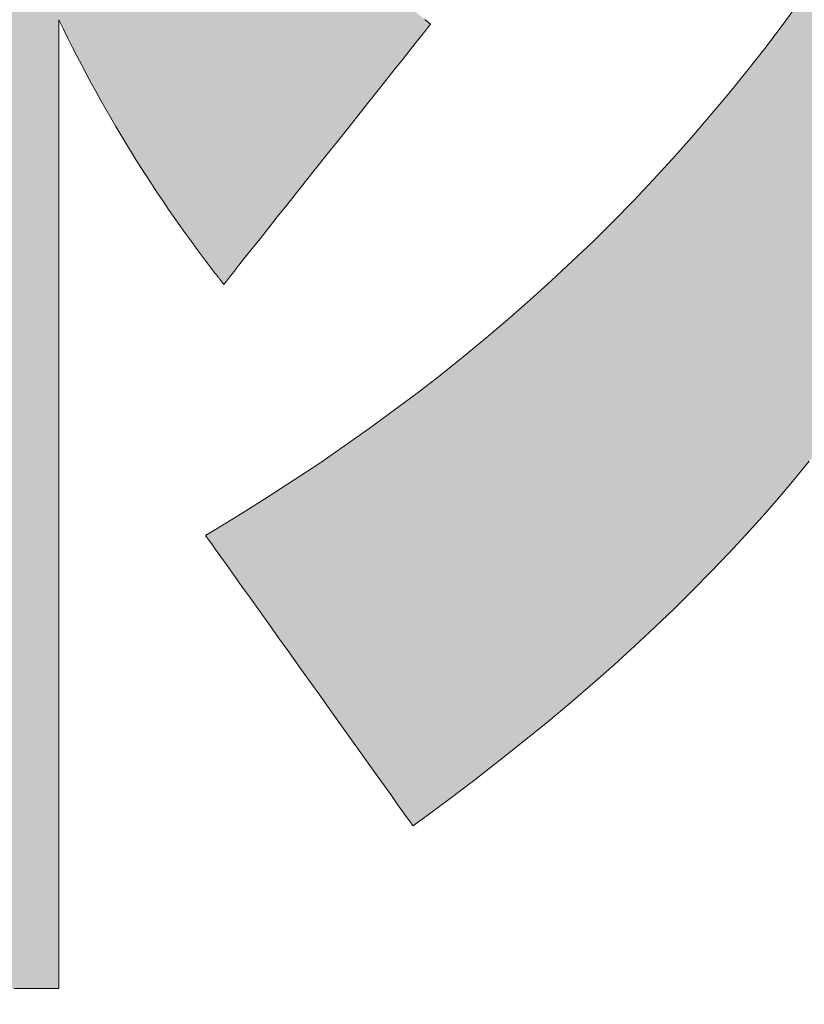
# Model space of a CAD drawing. Units: millimetres. Extents: x 11 to 287, y -5 to 197.
# Drawn here: x 158 to 160, y 6 to 8 of the extents above; entities that cross this region are included whole.
import ezdxf

# ---------------------------------------------------------------- set-up
doc = ezdxf.new("R2010")
doc.units = ezdxf.units.MM
doc.header["$LTSCALE"] = 0.25
for name, color, linetype, lineweight in [('1', 7, 'Continuous', 9), ('2', 7, 'Continuous', 9), ('8', 4, 'Continuous', 9)]:
    doc.layers.add(name, color=color, linetype=linetype, lineweight=lineweight)
doc.styles.get("Standard").update_dxf_attribs({"font": 'txt', "bigfont": 'bigfont'})
doc.styles.add('ＭＳ ゴシック', font='txt')
doc.dimstyles.get("Standard").update_dxf_attribs({"dimtxt": 0.18, "dimasz": 0.18, "dimexe": 0.18, "dimexo": 0.0625, "dimgap": 0.09, "dimtad": 0, "dimtih": 1, "dimtoh": 1, "dimdec": 4, "dimzin": 0, "dimdsep": 46, "dimtxsty": 'Standard', "dimcen": 0.09, "dimadec": 0, "dimazin": 0, "dimtfac": 1, "dimtdec": 4, "dimtofl": 0, "dimtmove": 0, "dimatfit": 3, "dimfxl": 1, "dimtolj": 1, "dimtzin": 0, "dimarcsym": 0})

# ---------------------------------------------------------------- blocks, each defined once
blk = doc.blocks.new('*G18')
at = {"layer": '2', "color": 7, "linetype": 'Continuous', "lineweight": 9}
for points in [[(158.0948, 5.955), (158.1152, 5.955), (158.1333, 5.955), (158.1487, 5.955), (158.1611, 5.955), (158.1703, 5.955), (158.176, 5.955), (158.178, 5.955), (158.178, 5.9609), (158.178, 5.9781), (158.178, 6.0057), (158.178, 6.0429), (158.178, 6.0889), (158.178, 6.143), (158.178, 6.2044), (158.178, 6.2721), (158.178, 6.3455), (158.178, 6.4237), (158.178, 6.5059), (158.178, 6.5914), (158.178, 6.6792), (158.178, 6.7687), (158.178, 6.8589), (158.178, 6.9492), (158.178, 7.0386), (158.178, 7.1265), (158.178, 7.2119), (158.178, 7.2941), (158.178, 7.3723), (158.178, 7.4457), (158.178, 7.5135), (158.178, 7.5748), (158.178, 7.6289), (158.178, 7.675), (158.178, 7.7122), (158.178, 7.7398), (158.178, 7.7569), (158.178, 7.7628), (158.1864, 7.7456), (158.1949, 7.7284), (158.2035, 7.7114), (158.2121, 7.6946), (158.2209, 7.6779), (158.2296, 7.6613), (158.2385, 7.6448), (158.2475, 7.6284), (158.2565, 7.6121), (158.2656, 7.596), (158.2748, 7.5799), (158.2842, 7.564), (158.2935, 7.5481), (158.303, 7.5323), (158.3126, 7.5167), (158.3223, 7.5011), (158.3321, 7.4856), (158.342, 7.4701), (158.352, 7.4548), (158.3621, 7.4395), (158.3723, 7.4242), (158.3827, 7.4091), (158.3931, 7.394), (158.4037, 7.3789), (158.4144, 7.3639), (158.4252, 7.349), (158.4361, 7.3341), (158.4472, 7.3192), (158.4584, 7.3044), (158.4697, 7.2896), (158.4697, 7.2895), (158.4699, 7.2893), (158.4701, 7.289), (158.4705, 7.2886), (158.4709, 7.288), (158.4713, 7.2874), (158.4719, 7.2867), (158.4725, 7.286), (158.4731, 7.2851), (158.4738, 7.2843), (158.4745, 7.2833), (158.4752, 7.2824), (158.476, 7.2814), (158.4768, 7.2804), (158.4776, 7.2793), (158.4784, 7.2783), (158.4791, 7.2773), (158.4799, 7.2763), (158.4807, 7.2754), (158.4814, 7.2744), (158.4821, 7.2735), (158.4827, 7.2727), (158.4833, 7.272), (158.4838, 7.2713), (158.4843, 7.2706), (158.4847, 7.2701), (158.485, 7.2697), (158.4853, 7.2694), (158.4854, 7.2692), (158.4855, 7.2691), (158.4867, 7.2707), (158.4904, 7.2753), (158.4963, 7.2827), (158.5042, 7.2927), (158.514, 7.3051), (158.5256, 7.3196), (158.5387, 7.3361), (158.5532, 7.3543), (158.5688, 7.374), (158.5855, 7.395), (158.6031, 7.417), (158.6213, 7.44), (158.6401, 7.4636), (158.6592, 7.4876), (158.6784, 7.5118), (158.6977, 7.536), (158.7168, 7.5601), (158.7355, 7.5836), (158.7538, 7.6066), (158.7713, 7.6287), (158.788, 7.6497), (158.8037, 7.6694), (158.8182, 7.6876), (158.8313, 7.704), (158.8428, 7.7185), (158.8526, 7.7309), (158.8606, 7.7409), (158.8665, 7.7483), (158.8701, 7.7529), (158.8714, 7.7545), (158.8713, 7.7545), (158.8712, 7.7547), (158.871, 7.7548), (158.8706, 7.7551), (158.8702, 7.7554), (158.8698, 7.7558), (158.8693, 7.7562), (158.8687, 7.7567), (158.8681, 7.7572), (158.8674, 7.7578), (158.8667, 7.7583), (158.866, 7.7589), (158.8652, 7.7596), (158.8644, 7.7602), (158.8637, 7.7608), (158.8629, 7.7614), (158.8621, 7.7621), (158.8614, 7.7627), (158.8607, 7.7633)], [(159.5594, 7.7963), (159.5272, 7.7525), (159.4945, 7.7095), (159.4612, 7.667), (159.4274, 7.6252), (159.3931, 7.584), (159.3581, 7.5434), (159.3226, 7.5034), (159.2865, 7.464), (159.2497, 7.4252), (159.2123, 7.387), (159.1743, 7.3492), (159.1357, 7.3121), (159.0964, 7.2754), (159.0564, 7.2393), (159.0157, 7.2037), (158.9744, 7.1686), (158.9323, 7.1339), (158.8896, 7.0998), (158.8461, 7.0661), (158.8018, 7.0328), (158.7568, 7), (158.7111, 6.9676), (158.6645, 6.9357), (158.6172, 6.9041), (158.5691, 6.873), (158.5202, 6.8422), (158.4705, 6.8118), (158.4704, 6.8118), (158.4702, 6.8116), (158.4699, 6.8115), (158.4696, 6.8112), (158.4691, 6.811), (158.4685, 6.8106), (158.4679, 6.8102), (158.4672, 6.8098), (158.4664, 6.8093), (158.4656, 6.8089), (158.4648, 6.8083), (158.4639, 6.8078), (158.463, 6.8073), (158.462, 6.8067), (158.4611, 6.8061), (158.4602, 6.8056), (158.4593, 6.805), (158.4583, 6.8045), (158.4575, 6.8039), (158.4566, 6.8034), (158.4558, 6.8029), (158.455, 6.8025), (158.4543, 6.802), (158.4537, 6.8016), (158.4531, 6.8013), (158.4527, 6.801), (158.4523, 6.8008), (158.452, 6.8006), (158.4518, 6.8005), (158.4518, 6.8005), (158.453, 6.7987), (158.4567, 6.7936), (158.4626, 6.7853), (158.4705, 6.7741), (158.4804, 6.7603), (158.492, 6.7441), (158.5051, 6.7257), (158.5196, 6.7054), (158.5353, 6.6834), (158.552, 6.66), (158.5696, 6.6353), (158.5879, 6.6097), (158.6067, 6.5834), (158.6259, 6.5565), (158.6452, 6.5295), (158.6645, 6.5024), (158.6836, 6.4756), (158.7024, 6.4493), (158.7207, 6.4237), (158.7383, 6.399), (158.755, 6.3756), (158.7707, 6.3536), (158.7852, 6.3332), (158.7984, 6.3149), (158.8099, 6.2986), (158.8198, 6.2848), (158.8278, 6.2737), (158.8337, 6.2654), (158.8373, 6.2603), (158.8386, 6.2585), (158.8387, 6.2585), (158.8388, 6.2586), (158.8391, 6.2588), (158.8394, 6.2591), (158.8398, 6.2594), (158.8403, 6.2598), (158.8409, 6.2602), (158.8415, 6.2606), (158.8422, 6.2611), (158.8429, 6.2616), (158.8436, 6.2622), (158.8444, 6.2628), (158.8452, 6.2633), (158.8461, 6.2639), (158.8469, 6.2645), (158.8477, 6.2652), (158.8485, 6.2658), (158.8493, 6.2663), (158.8501, 6.2669), (158.8509, 6.2675), (158.8516, 6.268), (158.8523, 6.2685), (158.8529, 6.2689), (158.8534, 6.2693), (158.8539, 6.2697), (158.8544, 6.27), (158.8547, 6.2703), (158.8549, 6.2704), (158.8551, 6.2706), (158.8552, 6.2706), (158.9053, 6.3077), (158.9538, 6.3444), (159.0007, 6.3808), (159.0462, 6.417), (159.0901, 6.4529), (159.1327, 6.4885), (159.1739, 6.5239), (159.2137, 6.5592), (159.2523, 6.5942), (159.2896, 6.6291), (159.3258, 6.6638), (159.3608, 6.6984), (159.3947, 6.7329), (159.4275, 6.7674), (159.4593, 6.8017), (159.4902, 6.836), (159.5201, 6.8703), (159.5492, 6.9046), (159.5774, 6.9389)]]:
    blk.add_lwpolyline(points, dxfattribs=at)
blk = doc.blocks.new('*G17')
blk.add_blockref('*G18', (0, 0))
blk = doc.blocks.new('_OPEN')
at = {"color": 0}
for q in [(-1, 0.16667), (-1, -0.16667), (-1, 0)]:
    blk.add_line((0, 0), q, dxfattribs=at)
blk = doc.blocks.new('Dim9')
at = {"layer": '8', "color": 4, "linetype": 'Continuous', "lineweight": 9}
for p, q in [((132.4319, 34.5924), (132.4319, 53.3424)), ((172.6819, 49.3424), (130.9319, 49.3424)), ((137.4319, 47.0924), (130.9319, 47.0924))]:
    blk.add_line(p, q, dxfattribs=at)
at = {"layer": '8', "color": 4, "linetype": 'Continuous', "lineweight": 9, "xscale": 2, "yscale": 2, "zscale": 2}
for p, rotation in [((132.4319, 49.3424), 269.9999999999998), ((132.4319, 47.0924), 89.99999999999959)]:
    blk.add_blockref('_OPEN', p, dxfattribs=dict(at, rotation=rotation))
at = {"layer": '8', "color": 4, "linetype": 'Continuous', "lineweight": 9, "insert": (132.4319, 40.5924), "char_height": 3, "width": 45.714286, "attachment_point": 9, "rotation": 90, "style": 'ＭＳ ゴシック'}
blk.add_mtext('2.25', dxfattribs=at)

msp = doc.modelspace()

# ---------------------------------------------------------------- hatches: boundary and pattern name
at = {"layer": '1', "linetype": 'Continuous', "lineweight": 9}
for points in [[(158.7166, 9.1429), (158.7166, 9.1558), (158.7166, 9.1696), (158.7166, 9.1841), (158.7166, 9.1991), (158.7166, 9.2146), (158.7166, 9.2304), (158.7166, 9.2463), (158.7166, 9.2622), (158.7166, 9.2779), (158.7166, 9.2934), (158.7166, 9.3085), (158.7166, 9.323), (158.7166, 9.3367), (158.7166, 9.3497), (158.7166, 9.3616), (158.7166, 9.3724), (158.7166, 9.3819), (158.7166, 9.3901), (158.7166, 9.3966), (158.7166, 9.4015), (158.7166, 9.4045), (158.7166, 9.4055), (158.7148, 9.4055), (158.7097, 9.4055), (158.7015, 9.4055), (158.6904, 9.4055), (158.6767, 9.4055), (158.6606, 9.4055), (158.6423, 9.4055), (158.6221, 9.4055), (158.6003, 9.4055), (158.577, 9.4055), (158.5525, 9.4055), (158.527, 9.4055), (158.5008, 9.4055), (158.4742, 9.4055), (158.4473, 9.4055), (158.4204, 9.4055), (158.3938, 9.4055), (158.3676, 9.4055), (158.3421, 9.4055), (158.3176, 9.4055), (158.2943, 9.4055), (158.2725, 9.4055), (158.2523, 9.4055), (158.234, 9.4055), (158.2179, 9.4055), (158.2042, 9.4055), (158.1931, 9.4055), (158.1849, 9.4055), (158.1798, 9.4055), (158.178, 9.4055), (158.178, 9.4081), (158.178, 9.4154), (158.178, 9.4272), (158.178, 9.4432), (158.178, 9.4629), (158.178, 9.4861), (158.178, 9.5123), (158.178, 9.5414), (158.178, 9.5728), (158.178, 9.6063), (158.178, 9.6415), (158.178, 9.6781), (158.178, 9.7158), (158.178, 9.7541), (158.178, 9.7928), (158.178, 9.8314), (158.178, 9.8698), (158.178, 9.9074), (158.178, 9.944), (158.178, 9.9792), (158.178, 10.0127), (158.178, 10.0442), (158.178, 10.0732), (158.178, 10.0995), (158.178, 10.1226), (158.178, 10.1424), (158.178, 10.1583), (158.178, 10.1701), (158.178, 10.1775), (158.178, 10.18), (158.176, 10.18), (158.1703, 10.18), (158.1611, 10.18), (158.1487, 10.18), (158.1333, 10.18), (158.1152, 10.18), (158.0948, 10.18), (158.0721, 10.18), (158.0476, 10.18), (158.0215, 10.18), (157.9941, 10.18), (157.9655, 10.18), (157.9362, 10.18), (157.9063, 10.18), (157.8762, 10.18), (157.8461, 10.18), (157.8162, 10.18), (157.7869, 10.18), (157.7583, 10.18), (157.7309, 10.18), (157.7048, 10.18), (157.6803, 10.18), (157.6576, 10.18), (157.6372, 10.18), (157.6191, 10.18), (157.6037, 10.18), (157.5913, 10.18), (157.5821, 10.18), (157.5763, 10.18), (157.5744, 10.18), (157.5744, 10.1775), (157.5744, 10.1701), (157.5744, 10.1583), (157.5744, 10.1424), (157.5744, 10.1226), (157.5744, 10.0995), (157.5744, 10.0732), (157.5744, 10.0442), (157.5744, 10.0127), (157.5744, 9.9792), (157.5744, 9.944), (157.5744, 9.9074), (157.5744, 9.8698), (157.5744, 9.8314), (157.5744, 9.7928), (157.5744, 9.7541), (157.5744, 9.7158), (157.5744, 9.6781), (157.5744, 9.6415), (157.5744, 9.6063), (157.5744, 9.5728), (157.5744, 9.5414), (157.5744, 9.5123), (157.5744, 9.4861), (157.5744, 9.4629), (157.5744, 9.4432), (157.5744, 9.4272), (157.5744, 9.4154), (157.5744, 9.4081), (157.5744, 9.4055), (157.5723, 9.4055), (157.5661, 9.4055), (157.5563, 9.4055), (157.543, 9.4055), (157.5265, 9.4055), (157.5072, 9.4055), (157.4852, 9.4055), (157.461, 9.4055), (157.4348, 9.4055), (157.4068, 9.4055), (157.3774, 9.4055), (157.3469, 9.4055), (157.3155, 9.4055), (157.2835, 9.4055), (157.2512, 9.4055), (157.219, 9.4055), (157.187, 9.4055), (157.1556, 9.4055), (157.125, 9.4055), (157.0956, 9.4055), (157.0677, 9.4055), (157.0414, 9.4055), (157.0172, 9.4055), (156.9953, 9.4055), (156.9759, 9.4055), (156.9595, 9.4055), (156.9462, 9.4055), (156.9363, 9.4055), (156.9302, 9.4055), (156.9281, 9.4055), (156.9281, 9.4037), (156.9281, 9.3984), (156.9281, 9.3899), (156.9281, 9.3785), (156.9281, 9.3643), (156.9281, 9.3476), (156.9281, 9.3287), (156.9281, 9.3078), (156.9281, 9.2852), (156.9281, 9.2611), (156.9281, 9.2358), (156.9281, 9.2095), (156.9281, 9.1824), (156.9281, 9.1548), (156.9281, 9.127), (156.9281, 9.0992), (156.9281, 9.0716), (156.9281, 9.0446), (156.9281, 9.0182), (156.9281, 8.9929), (156.9281, 8.9688), (156.9281, 8.9462), (156.9281, 8.9253), (156.9281, 8.9064), (156.9281, 8.8898), (156.9281, 8.8756), (156.9281, 8.8641), (156.9281, 8.8556), (156.9281, 8.8503), (156.9281, 8.8485), (156.93, 8.8485), (156.9355, 8.8485), (156.9444, 8.8485), (156.9565, 8.8485), (156.9714, 8.8485), (156.9889, 8.8485), (157.0087, 8.8485), (157.0307, 8.8485), (157.0544, 8.8485), (157.0797, 8.8485), (157.1063, 8.8485), (157.134, 8.8485), (157.1624, 8.8485), (157.1913, 8.8485), (157.2206, 8.8485), (157.2498, 8.8485), (157.2787, 8.8485), (157.3071, 8.8485), (157.3348, 8.8485), (157.3614, 8.8485), (157.3867, 8.8485), (157.4104, 8.8485), (157.4324, 8.8485), (157.4522, 8.8485), (157.4697, 8.8485), (157.4846, 8.8485), (157.4967, 8.8485), (157.5056, 8.8485), (157.5111, 8.8485), (157.513, 8.8485), (157.4951, 8.7944), (157.4769, 8.7411), (157.4585, 8.6887), (157.4398, 8.6372), (157.4208, 8.5864), (157.4016, 8.5365), (157.3821, 8.4875), (157.3623, 8.4392), (157.3422, 8.3916), (157.3217, 8.3449), (157.301, 8.2989), (157.28, 8.2536), (157.2586, 8.2091), (157.237, 8.1653), (157.2149, 8.1222), (157.1926, 8.0797), (157.1699, 8.038), (157.1468, 7.9969), (157.1234, 7.9565), (157.0996, 7.9166), (157.0754, 7.8775), (157.0509, 7.8389), (157.0259, 7.8009), (157.0006, 7.7635), (156.9748, 7.7267), (156.9487, 7.6905), (156.9221, 7.6547), (156.8951, 7.6196), (156.8677, 7.5849), (156.8398, 7.5507), (156.8398, 7.5507), (156.8397, 7.5506), (156.8396, 7.5505), (156.8395, 7.5503), (156.8393, 7.5501), (156.8391, 7.5498), (156.8388, 7.5495), (156.8386, 7.5492), (156.8383, 7.5489), (156.838, 7.5485), (156.8377, 7.5481), (156.8373, 7.5477), (156.837, 7.5473), (156.8366, 7.5469), (156.8363, 7.5464), (156.8359, 7.546), (156.8356, 7.5456), (156.8352, 7.5452), (156.8349, 7.5448), (156.8345, 7.5444), (156.8342, 7.544), (156.8339, 7.5437), (156.8337, 7.5433), (156.8334, 7.543), (156.8332, 7.5428), (156.833, 7.5426), (156.8329, 7.5424), (156.8328, 7.5423), (156.8327, 7.5422), (156.8327, 7.5422), (156.8335, 7.5397), (156.8358, 7.5326), (156.8394, 7.5213), (156.8444, 7.5059), (156.8505, 7.4869), (156.8577, 7.4646), (156.8659, 7.4393), (156.8749, 7.4113), (156.8846, 7.381), (156.895, 7.3487), (156.906, 7.3148), (156.9173, 7.2796), (156.929, 7.2433), (156.9409, 7.2064), (156.9529, 7.1692), (156.9649, 7.1319), (156.9768, 7.095), (156.9885, 7.0587), (156.9998, 7.0235), (157.0108, 6.9896), (157.0212, 6.9573), (157.0309, 6.927), (157.04, 6.899), (157.0481, 6.8737), (157.0553, 6.8514), (157.0614, 6.8324), (157.0664, 6.817), (157.07, 6.8057), (157.0723, 6.7986), (157.0731, 6.7961), (157.0732, 6.7962), (157.0734, 6.7965), (157.0738, 6.797), (157.0743, 6.7976), (157.0749, 6.7984), (157.0756, 6.7993), (157.0764, 6.8003), (157.0772, 6.8015), (157.0782, 6.8027), (157.0792, 6.804), (157.0803, 6.8054), (157.0814, 6.8068), (157.0826, 6.8083), (157.0837, 6.8098), (157.0849, 6.8113), (157.0861, 6.8129), (157.0872, 6.8144), (157.0884, 6.8158), (157.0895, 6.8173), (157.0906, 6.8186), (157.0916, 6.82), (157.0925, 6.8212), (157.0934, 6.8223), (157.0942, 6.8234), (157.0949, 6.8243), (157.0955, 6.825), (157.096, 6.8257), (157.0964, 6.8261), (157.0966, 6.8264), (157.0967, 6.8265), (157.1146, 6.8499), (157.1322, 6.8733), (157.1496, 6.8968), (157.1668, 6.9203), (157.1837, 6.944), (157.2004, 6.9679), (157.217, 6.992), (157.2333, 7.0163), (157.2495, 7.041), (157.2656, 7.0661), (157.2815, 7.0915), (157.2972, 7.1175), (157.3129, 7.1439), (157.3284, 7.1709), (157.3439, 7.1984), (157.3593, 7.2267), (157.3746, 7.2556), (157.3899, 7.2852), (157.4051, 7.3157), (157.4204, 7.3469), (157.4356, 7.3791), (157.4508, 7.4122), (157.4661, 7.4462), (157.4813, 7.4812), (157.4966, 7.5174), (157.512, 7.5546), (157.5275, 7.593), (157.543, 7.6325), (157.5586, 7.6734), (157.5744, 7.7155), (157.5744, 7.7097), (157.5744, 7.6931), (157.5744, 7.6662), (157.5744, 7.6299), (157.5744, 7.5851), (157.5744, 7.5324), (157.5744, 7.4727), (157.5744, 7.4067), (157.5744, 7.3352), (157.5744, 7.2591), (157.5744, 7.179), (157.5744, 7.0958), (157.5744, 7.0103), (157.5744, 6.9232), (157.5744, 6.8353), (157.5744, 6.7474), (157.5744, 6.6603), (157.5744, 6.5747), (157.5744, 6.4915), (157.5744, 6.4114), (157.5744, 6.3353), (157.5744, 6.2638), (157.5744, 6.1978), (157.5744, 6.1381), (157.5744, 6.0854), (157.5744, 6.0406), (157.5744, 6.0043), (157.5744, 5.9775), (157.5744, 5.9608), (157.5744, 5.955), (157.5763, 5.955), (157.5821, 5.955), (157.5913, 5.955), (157.6037, 5.955), (157.6191, 5.955), (157.6372, 5.955), (157.6576, 5.955), (157.6803, 5.955), (157.7048, 5.955), (157.7309, 5.955), (157.7583, 5.955), (157.7869, 5.955), (157.8162, 5.955), (157.8461, 5.955), (157.8762, 5.955), (157.9063, 5.955), (157.9362, 5.955), (157.9655, 5.955), (157.9941, 5.955), (158.0215, 5.955), (158.0476, 5.955), (158.0721, 5.955), (158.0948, 5.955), (158.1152, 5.955), (158.1333, 5.955), (158.1487, 5.955), (158.1611, 5.955), (158.1703, 5.955), (158.176, 5.955), (158.178, 5.955), (158.178, 5.9609), (158.178, 5.9781), (158.178, 6.0057), (158.178, 6.0429), (158.178, 6.0889), (158.178, 6.143), (158.178, 6.2044), (158.178, 6.2721), (158.178, 6.3455), (158.178, 6.4237), (158.178, 6.5059), (158.178, 6.5914), (158.178, 6.6792), (158.178, 6.7687), (158.178, 6.8589), (158.178, 6.9492), (158.178, 7.0386), (158.178, 7.1265), (158.178, 7.2119), (158.178, 7.2941), (158.178, 7.3723), (158.178, 7.4457), (158.178, 7.5135), (158.178, 7.5748), (158.178, 7.6289), (158.178, 7.675), (158.178, 7.7122), (158.178, 7.7398), (158.178, 7.7569), (158.178, 7.7628), (158.1864, 7.7456), (158.1949, 7.7284), (158.2035, 7.7114), (158.2121, 7.6946), (158.2209, 7.6779), (158.2296, 7.6613), (158.2385, 7.6448), (158.2475, 7.6284), (158.2565, 7.6121), (158.2656, 7.596), (158.2748, 7.5799), (158.2842, 7.564), (158.2935, 7.5481), (158.303, 7.5323), (158.3126, 7.5167), (158.3223, 7.5011), (158.3321, 7.4856), (158.342, 7.4701), (158.352, 7.4548), (158.3621, 7.4395), (158.3723, 7.4242), (158.3827, 7.4091), (158.3931, 7.394), (158.4037, 7.3789), (158.4144, 7.3639), (158.4252, 7.349), (158.4361, 7.3341), (158.4472, 7.3192), (158.4584, 7.3044), (158.4697, 7.2896), (158.4697, 7.2895), (158.4699, 7.2893), (158.4701, 7.289), (158.4705, 7.2886), (158.4709, 7.288), (158.4713, 7.2874), (158.4719, 7.2867), (158.4725, 7.286), (158.4731, 7.2851), (158.4738, 7.2843), (158.4745, 7.2833), (158.4752, 7.2824), (158.476, 7.2814), (158.4768, 7.2804), (158.4776, 7.2793), (158.4784, 7.2783), (158.4791, 7.2773), (158.4799, 7.2763), (158.4807, 7.2754), (158.4814, 7.2744), (158.4821, 7.2735), (158.4827, 7.2727), (158.4833, 7.272), (158.4838, 7.2713), (158.4843, 7.2706), (158.4847, 7.2701), (158.485, 7.2697), (158.4853, 7.2694), (158.4854, 7.2692), (158.4855, 7.2691), (158.4867, 7.2707), (158.4904, 7.2753), (158.4963, 7.2827), (158.5042, 7.2927), (158.514, 7.3051), (158.5256, 7.3196), (158.5387, 7.3361), (158.5532, 7.3543), (158.5688, 7.374), (158.5855, 7.395), (158.6031, 7.417), (158.6213, 7.44), (158.6401, 7.4636), (158.6592, 7.4876), (158.6784, 7.5118), (158.6977, 7.536), (158.7168, 7.5601), (158.7355, 7.5836), (158.7538, 7.6066), (158.7713, 7.6287), (158.788, 7.6497), (158.8037, 7.6694), (158.8182, 7.6876), (158.8313, 7.704), (158.8428, 7.7185), (158.8526, 7.7309), (158.8606, 7.7409), (158.8665, 7.7483), (158.8701, 7.7529), (158.8714, 7.7545), (158.8713, 7.7545), (158.8712, 7.7547), (158.871, 7.7548), (158.8706, 7.7551), (158.8702, 7.7554), (158.8698, 7.7558), (158.8693, 7.7562), (158.8687, 7.7567), (158.8681, 7.7572), (158.8674, 7.7578), (158.8667, 7.7583), (158.866, 7.7589), (158.8652, 7.7596), (158.8644, 7.7602), (158.8637, 7.7608), (158.8629, 7.7614), (158.8621, 7.7621), (158.8614, 7.7627), (158.8607, 7.7633), (158.8599, 7.7639), (158.8593, 7.7644), (158.8587, 7.7649), (158.8581, 7.7654), (158.8576, 7.7658), (158.8571, 7.7662), (158.8567, 7.7665), (158.8564, 7.7668), (158.8561, 7.767), (158.856, 7.7671), (158.8559, 7.7671), (158.8499, 7.7722), (158.8438, 7.7772), (158.8377, 7.7823), (158.8316, 7.7875), (158.8256, 7.7926), (158.8195, 7.7978), (158.8135, 7.8031), (158.8074, 7.8083), (158.8014, 7.8136), (158.7954, 7.819), (158.7894, 7.8243), (158.7834, 7.8297), (158.7774, 7.8352), (158.7714, 7.8406), (158.7654, 7.8461), (158.7595, 7.8516), (158.7535, 7.8572), (158.7476, 7.8627), (158.7416, 7.8683), (158.7357, 7.874), (158.7298, 7.8796), (158.7239, 7.8853), (158.718, 7.891), (158.7122, 7.8967), (158.7063, 7.9024), (158.7005, 7.9082), (158.6947, 7.914), (158.6888, 7.9198), (158.683, 7.9256), (158.6772, 7.9315), (158.6761, 7.9327), (158.6536, 7.9558), (158.6313, 7.9792), (158.6094, 8.0029), (158.5877, 8.0267), (158.5663, 8.0507), (158.5452, 8.0747), (158.5245, 8.0989), (158.5041, 8.1231), (158.4841, 8.1473), (158.4644, 8.1715), (158.4452, 8.1956), (158.4264, 8.2196), (158.408, 8.2435), (158.3901, 8.2672), (158.3726, 8.2907), (158.3556, 8.3139), (158.3392, 8.3369), (158.3232, 8.3595), (158.3078, 8.3818), (158.2929, 8.4037), (158.2786, 8.4252), (158.2649, 8.4462), (158.2517, 8.4667), (158.2392, 8.4866), (158.2273, 8.506), (158.2161, 8.5248), (158.2055, 8.543), (158.1957, 8.5605), (158.1865, 8.5772), (158.178, 8.5933), (158.178, 8.5941), (158.178, 8.5965), (158.178, 8.6004), (158.178, 8.6057), (158.178, 8.6122), (158.178, 8.6198), (158.178, 8.6285), (158.178, 8.638), (158.178, 8.6484), (158.178, 8.6594), (158.178, 8.671), (158.178, 8.6831), (158.178, 8.6955), (158.178, 8.7081), (158.178, 8.7209), (158.178, 8.7336), (158.178, 8.7462), (158.178, 8.7586), (158.178, 8.7707), (158.178, 8.7823), (158.178, 8.7934), (158.178, 8.8037), (158.178, 8.8133), (158.178, 8.822), (158.178, 8.8296), (158.178, 8.8361), (158.178, 8.8413), (158.178, 8.8452), (158.178, 8.8477), (158.178, 8.8485), (158.1792, 8.8485), (158.1827, 8.8485), (158.1883, 8.8485), (158.1958, 8.8485), (158.2051, 8.8485), (158.2161, 8.8485), (158.2285, 8.8485), (158.2422, 8.8485), (158.2571, 8.8485), (158.2729, 8.8485), (158.2896, 8.8485), (158.3069, 8.8485), (158.3246, 8.8485), (158.3428, 8.8485), (158.361, 8.8485), (158.3793, 8.8485), (158.3974, 8.8485), (158.4152, 8.8485), (158.4325, 8.8485), (158.4491, 8.8485), (158.465, 8.8485), (158.4798, 8.8485), (158.4936, 8.8485), (158.506, 8.8485), (158.5169, 8.8485), (158.5263, 8.8485), (158.5338, 8.8485), (158.5394, 8.8485), (158.5429, 8.8485), (158.544, 8.8485), (158.7166, 9.087), (158.7166, 9.0881), (158.7166, 9.0911), (158.7166, 9.0959), (158.7166, 9.1025), (158.7166, 9.1106), (158.7166, 9.1201), (158.7166, 9.1309)], [(161.0937, 7.3592), (161.0618, 7.3933), (161.0301, 7.4282), (160.9986, 7.464), (160.9672, 7.5008), (160.9361, 7.5387), (160.9051, 7.5775), (160.8742, 7.6175), (160.8435, 7.6586), (160.8129, 7.7008), (160.7823, 7.7443), (160.7519, 7.7891), (160.7216, 7.8352), (160.6913, 7.8826), (160.6611, 7.9315), (160.664, 7.9315), (160.6726, 7.9315), (160.6864, 7.9315), (160.7051, 7.9315), (160.7281, 7.9315), (160.7552, 7.9315), (160.7859, 7.9315), (160.8198, 7.9315), (160.8566, 7.9315), (160.8957, 7.9315), (160.9369, 7.9315), (160.9797, 7.9315), (161.0236, 7.9315), (161.0684, 7.9315), (161.1136, 7.9315), (161.1588, 7.9315), (161.2036, 7.9315), (161.2475, 7.9315), (161.2903, 7.9315), (161.3315, 7.9315), (161.3706, 7.9315), (161.4073, 7.9315), (161.4413, 7.9315), (161.472, 7.9315), (161.4991, 7.9315), (161.5221, 7.9315), (161.5408, 7.9315), (161.5546, 7.9315), (161.5631, 7.9315), (161.5661, 7.9315), (161.5661, 7.9333), (161.5661, 7.9388), (161.5661, 7.9475), (161.5661, 7.9592), (161.5661, 7.9737), (161.5661, 7.9908), (161.5661, 8.0101), (161.5661, 8.0315), (161.5661, 8.0547), (161.5661, 8.0793), (161.5661, 8.1053), (161.5661, 8.1322), (161.5661, 8.16), (161.5661, 8.1882), (161.5661, 8.2166), (161.5661, 8.2451), (161.5661, 8.2733), (161.5661, 8.3011), (161.5661, 8.328), (161.5661, 8.3539), (161.5661, 8.3786), (161.5661, 8.4018), (161.5661, 8.4231), (161.5661, 8.4425), (161.5661, 8.4596), (161.5661, 8.4741), (161.5661, 8.4858), (161.5661, 8.4945), (161.5661, 8.4999), (161.5661, 8.5018), (161.5625, 8.5018), (161.5521, 8.5018), (161.5352, 8.5018), (161.5126, 8.5018), (161.4845, 8.5018), (161.4515, 8.5018), (161.4141, 8.5018), (161.3729, 8.5018), (161.3281, 8.5018), (161.2805, 8.5018), (161.2304, 8.5018), (161.1783, 8.5018), (161.1248, 8.5018), (161.0703, 8.5018), (161.0153, 8.5018), (160.9603, 8.5018), (160.9058, 8.5018), (160.8522, 8.5018), (160.8002, 8.5018), (160.7501, 8.5018), (160.7024, 8.5018), (160.6577, 8.5018), (160.6164, 8.5018), (160.579, 8.5018), (160.5461, 8.5018), (160.518, 8.5018), (160.4953, 8.5018), (160.4785, 8.5018), (160.4681, 8.5018), (160.4645, 8.5018), (159.8462, 8.5018), (159.8438, 8.5018), (159.8366, 8.5018), (159.8251, 8.5018), (159.8096, 8.5018), (159.7904, 8.5018), (159.7678, 8.5018), (159.7422, 8.5018), (159.7139, 8.5018), (159.6833, 8.5018), (159.6507, 8.5018), (159.6164, 8.5018), (159.5807, 8.5018), (159.5441, 8.5018), (159.5068, 8.5018), (159.4691, 8.5018), (159.4314, 8.5018), (159.3941, 8.5018), (159.3575, 8.5018), (159.3218, 8.5018), (159.2875, 8.5018), (159.2549, 8.5018), (159.2243, 8.5018), (159.196, 8.5018), (159.1704, 8.5018), (159.1478, 8.5018), (159.1286, 8.5018), (159.1131, 8.5018), (159.1016, 8.5018), (159.0944, 8.5018), (159.092, 8.5018), (159.0333, 8.5018), (159.0321, 8.5018), (159.0287, 8.5018), (159.0233, 8.5018), (159.0159, 8.5018), (159.0068, 8.5018), (158.9961, 8.5018), (158.984, 8.5018), (158.9706, 8.5018), (158.9561, 8.5018), (158.9407, 8.5018), (158.9244, 8.5018), (158.9075, 8.5018), (158.8902, 8.5018), (158.8725, 8.5018), (158.8547, 8.5018), (158.8368, 8.5018), (158.8192, 8.5018), (158.8018, 8.5018), (158.7849, 8.5018), (158.7687, 8.5018), (158.7532, 8.5018), (158.7387, 8.5018), (158.7253, 8.5018), (158.7132, 8.5018), (158.7025, 8.5018), (158.6934, 8.5018), (158.6861, 8.5018), (158.6806, 8.5018), (158.6772, 8.5018), (158.6761, 8.5018), (158.6761, 8.5), (158.6761, 8.4946), (158.6761, 8.4859), (158.6761, 8.4742), (158.6761, 8.4596), (158.6761, 8.4426), (158.6761, 8.4233), (158.6761, 8.402), (158.6761, 8.3789), (158.6761, 8.3543), (158.6761, 8.3284), (158.6761, 8.3015), (158.6761, 8.2738), (158.6761, 8.2457), (158.6761, 8.2172), (158.6761, 8.1888), (158.6761, 8.1607), (158.6761, 8.133), (158.6761, 8.1061), (158.6761, 8.0802), (158.6761, 8.0556), (158.6761, 8.0325), (158.6761, 8.0112), (158.6761, 7.9919), (158.6761, 7.9748), (158.6761, 7.9603), (158.6761, 7.9486), (158.6761, 7.9399), (158.6761, 7.9345), (158.6761, 7.9327), (158.6772, 7.9315), (158.6804, 7.9315), (158.6897, 7.9315), (158.7046, 7.9315), (158.7247, 7.9315), (158.7495, 7.9315), (158.7787, 7.9315), (158.8118, 7.9315), (158.8484, 7.9315), (158.888, 7.9315), (158.9302, 7.9315), (158.9746, 7.9315), (159.0207, 7.9315), (159.0681, 7.9315), (159.1164, 7.9315), (159.1651, 7.9315), (159.2138, 7.9315), (159.262, 7.9315), (159.3095, 7.9315), (159.3556, 7.9315), (159.3999, 7.9315), (159.4421, 7.9315), (159.4817, 7.9315), (159.5183, 7.9315), (159.5514, 7.9315), (159.5806, 7.9315), (159.6055, 7.9315), (159.6256, 7.9315), (159.6404, 7.9315), (159.6497, 7.9315), (159.6529, 7.9315), (159.6222, 7.8857), (159.5911, 7.8407), (159.5594, 7.7963), (159.5272, 7.7525), (159.4945, 7.7095), (159.4612, 7.667), (159.4274, 7.6252), (159.3931, 7.584), (159.3581, 7.5434), (159.3226, 7.5034), (159.2865, 7.464), (159.2497, 7.4252), (159.2123, 7.387), (159.1743, 7.3492), (159.1357, 7.3121), (159.0964, 7.2754), (159.0564, 7.2393), (159.0157, 7.2037), (158.9744, 7.1686), (158.9323, 7.1339), (158.8896, 7.0998), (158.8461, 7.0661), (158.8018, 7.0328), (158.7568, 7), (158.7111, 6.9676), (158.6645, 6.9357), (158.6172, 6.9041), (158.5691, 6.873), (158.5202, 6.8422), (158.4705, 6.8118), (158.4704, 6.8118), (158.4702, 6.8116), (158.4699, 6.8115), (158.4696, 6.8112), (158.4691, 6.811), (158.4685, 6.8106), (158.4679, 6.8102), (158.4672, 6.8098), (158.4664, 6.8093), (158.4656, 6.8089), (158.4648, 6.8083), (158.4639, 6.8078), (158.463, 6.8073), (158.462, 6.8067), (158.4611, 6.8061), (158.4602, 6.8056), (158.4593, 6.805), (158.4583, 6.8045), (158.4575, 6.8039), (158.4566, 6.8034), (158.4558, 6.8029), (158.455, 6.8025), (158.4543, 6.802), (158.4537, 6.8016), (158.4531, 6.8013), (158.4527, 6.801), (158.4523, 6.8008), (158.452, 6.8006), (158.4518, 6.8005), (158.4518, 6.8005), (158.453, 6.7987), (158.4567, 6.7936), (158.4626, 6.7853), (158.4705, 6.7741), (158.4804, 6.7603), (158.492, 6.7441), (158.5051, 6.7257), (158.5196, 6.7054), (158.5353, 6.6834), (158.552, 6.66), (158.5696, 6.6353), (158.5879, 6.6097), (158.6067, 6.5834), (158.6259, 6.5565), (158.6452, 6.5295), (158.6645, 6.5024), (158.6836, 6.4756), (158.7024, 6.4493), (158.7207, 6.4237), (158.7383, 6.399), (158.755, 6.3756), (158.7707, 6.3536), (158.7852, 6.3332), (158.7984, 6.3149), (158.8099, 6.2986), (158.8198, 6.2848), (158.8278, 6.2737), (158.8337, 6.2654), (158.8373, 6.2603), (158.8386, 6.2585), (158.8388, 6.2586), (158.8391, 6.2588), (158.8394, 6.2591), (158.8398, 6.2594), (158.8403, 6.2598), (158.8409, 6.2602), (158.8415, 6.2606), (158.8422, 6.2611), (158.8429, 6.2616), (158.8436, 6.2622), (158.8444, 6.2628), (158.8452, 6.2633), (158.8461, 6.2639), (158.8469, 6.2645), (158.8477, 6.2652), (158.8485, 6.2658), (158.8493, 6.2663), (158.8501, 6.2669), (158.8509, 6.2675), (158.8516, 6.268), (158.8523, 6.2685), (158.8529, 6.2689), (158.8534, 6.2693), (158.8539, 6.2697), (158.8544, 6.27), (158.8547, 6.2703), (158.8549, 6.2704), (158.8551, 6.2706), (158.9053, 6.3077), (158.9538, 6.3444), (159.0007, 6.3808), (159.0462, 6.417), (159.0901, 6.4529), (159.1327, 6.4885), (159.1739, 6.5239), (159.2137, 6.5592), (159.2523, 6.5942), (159.2896, 6.6291), (159.3258, 6.6638), (159.3608, 6.6984), (159.3947, 6.7329), (159.4275, 6.7674), (159.4593, 6.8017), (159.4902, 6.836), (159.5201, 6.8703), (159.5492, 6.9046), (159.5774, 6.9389), (159.6049, 6.9732), (159.6316, 7.0076), (159.6576, 7.042), (159.6829, 7.0766), (159.7077, 7.1112), (159.7319, 7.146), (159.7556, 7.181), (159.7789, 7.2161), (159.8017, 7.2514), (159.8241, 7.2869), (159.8462, 7.3226), (159.8462, 7.3182), (159.8462, 7.3052), (159.8462, 7.2843), (159.8462, 7.2562), (159.8462, 7.2213), (159.8462, 7.1804), (159.8462, 7.134), (159.8462, 7.0827), (159.8462, 7.0272), (159.8462, 6.9681), (159.8462, 6.9059), (159.8462, 6.8412), (159.8462, 6.7748), (159.8462, 6.7071), (159.8462, 6.6388), (159.8462, 6.5705), (159.8462, 6.5029), (159.8462, 6.4364), (159.8462, 6.3718), (159.8462, 6.3096), (159.8462, 6.2504), (159.8462, 6.1949), (159.8462, 6.1437), (159.8462, 6.0973), (159.8462, 6.0563), (159.8462, 6.0215), (159.8462, 5.9933), (159.8462, 5.9725), (159.8462, 5.9595), (159.8462, 5.955), (159.8482, 5.955), (159.8541, 5.955), (159.8635, 5.955), (159.8763, 5.955), (159.892, 5.955), (159.9105, 5.955), (159.9315, 5.955), (159.9547, 5.955), (159.9798, 5.955), (160.0065, 5.955), (160.0346, 5.955), (160.0638, 5.955), (160.0939, 5.955), (160.1245, 5.955), (160.1553, 5.955), (160.1862, 5.955), (160.2168, 5.955), (160.2468, 5.955), (160.2761, 5.955), (160.3042, 5.955), (160.3309, 5.955), (160.356, 5.955), (160.3792, 5.955), (160.4002, 5.955), (160.4187, 5.955), (160.4344, 5.955), (160.4472, 5.955), (160.4566, 5.955), (160.4624, 5.955), (160.4645, 5.955), (160.4645, 5.9595), (160.4645, 5.9725), (160.4645, 5.9933), (160.4645, 6.0215), (160.4645, 6.0563), (160.4645, 6.0972), (160.4645, 6.1436), (160.4645, 6.1948), (160.4645, 6.2503), (160.4645, 6.3094), (160.4645, 6.3716), (160.4645, 6.4361), (160.4645, 6.5026), (160.4645, 6.5702), (160.4645, 6.6384), (160.4645, 6.7067), (160.4645, 6.7743), (160.4645, 6.8407), (160.4645, 6.9053), (160.4645, 6.9675), (160.4645, 7.0266), (160.4645, 7.0821), (160.4645, 7.1333), (160.4645, 7.1797), (160.4645, 7.2206), (160.4645, 7.2554), (160.4645, 7.2836), (160.4645, 7.3044), (160.4645, 7.3174), (160.4645, 7.3218), (160.503, 7.2548), (160.5413, 7.1904), (160.5793, 7.1287), (160.6169, 7.0695), (160.6542, 7.0129), (160.691, 6.9587), (160.7274, 6.907), (160.7632, 6.8576), (160.7985, 6.8105), (160.8333, 6.7656), (160.8674, 6.723), (160.9008, 6.6825), (160.9335, 6.644), (160.9655, 6.6076), (160.9967, 6.5732), (161.0271, 6.5407), (161.0566, 6.5101), (161.0852, 6.4813), (161.1128, 6.4543), (161.1395, 6.4289), (161.1651, 6.4053), (161.1896, 6.3832), (161.2131, 6.3627), (161.2353, 6.3436), (161.2564, 6.326), (161.2763, 6.3098), (161.2948, 6.2949), (161.3121, 6.2813), (161.328, 6.2689), (161.3425, 6.2577), (161.3426, 6.2577), (161.3428, 6.2575), (161.3431, 6.2573), (161.3435, 6.2569), (161.344, 6.2565), (161.3446, 6.2561), (161.3453, 6.2555), (161.346, 6.255), (161.3469, 6.2543), (161.3477, 6.2536), (161.3487, 6.2529), (161.3496, 6.2522), (161.3506, 6.2514), (161.3516, 6.2506), (161.3526, 6.2499), (161.3536, 6.2491), (161.3546, 6.2483), (161.3556, 6.2475), (161.3566, 6.2468), (161.3575, 6.2461), (161.3584, 6.2454), (161.3592, 6.2448), (161.3599, 6.2442), (161.3606, 6.2436), (161.3612, 6.2432), (161.3617, 6.2428), (161.3622, 6.2424), (161.3625, 6.2422), (161.3627, 6.242), (161.3627, 6.242), (161.3637, 6.2441), (161.3664, 6.2502), (161.3709, 6.26), (161.3769, 6.2733), (161.3843, 6.2897), (161.3931, 6.309), (161.4029, 6.3308), (161.4139, 6.3549), (161.4257, 6.3811), (161.4383, 6.4089), (161.4516, 6.4382), (161.4654, 6.4686), (161.4796, 6.4999), (161.494, 6.5318), (161.5086, 6.5639), (161.5231, 6.5961), (161.5376, 6.6279), (161.5517, 6.6592), (161.5655, 6.6896), (161.5788, 6.7189), (161.5914, 6.7468), (161.6032, 6.7729), (161.6142, 6.797), (161.6241, 6.8189), (161.6328, 6.8381), (161.6402, 6.8545), (161.6462, 6.8678), (161.6507, 6.8776), (161.6534, 6.8837), (161.6544, 6.8858), (161.6542, 6.8859), (161.654, 6.8861), (161.6537, 6.8863), (161.6534, 6.8865), (161.653, 6.8868), (161.6525, 6.8872), (161.652, 6.8875), (161.6515, 6.8879), (161.6509, 6.8883), (161.6502, 6.8888), (161.6496, 6.8892), (161.6489, 6.8897), (161.6483, 6.8902), (161.6476, 6.8906), (161.6469, 6.8911), (161.6462, 6.8916), (161.6456, 6.8921), (161.6449, 6.8925), (161.6443, 6.893), (161.6437, 6.8934), (161.6432, 6.8938), (161.6427, 6.8941), (161.6422, 6.8944), (161.6418, 6.8947), (161.6414, 6.895), (161.6412, 6.8952), (161.641, 6.8953), (161.6408, 6.8954), (161.6041, 6.9217), (161.5678, 6.9482), (161.5318, 6.9748), (161.4963, 7.0017), (161.461, 7.0289), (161.4262, 7.0563), (161.3916, 7.0842), (161.3574, 7.1125), (161.3235, 7.1412), (161.2899, 7.1705), (161.2565, 7.2003), (161.2234, 7.2307), (161.1906, 7.2617), (161.1581, 7.2935), (161.1258, 7.3259)]]:
    msp.add_hatch(color=7, dxfattribs=at).paths.add_polyline_path(points, flags=0)

# ---------------------------------------------------------------- linework, layer by layer
at = {"layer": '1', "color": 7, "linetype": 'Continuous', "lineweight": 9}
for p, q in [((159.5594, 7.7963), (159.5272, 7.7525)), ((158.178, 7.7569), (158.178, 7.7628)), ((158.178, 7.7628), (158.1864, 7.7456)), ((158.178, 7.7398), (158.178, 7.7569)), ((158.8614, 7.7627), (158.8607, 7.7633)), ((158.8621, 7.7621), (158.8614, 7.7627)), ((158.8629, 7.7614), (158.8621, 7.7621)), ((158.8637, 7.7608), (158.8629, 7.7614)), ((158.8644, 7.7602), (158.8637, 7.7608)), ((158.8652, 7.7596), (158.8644, 7.7602)), ((158.866, 7.7589), (158.8652, 7.7596)), ((158.8667, 7.7583), (158.866, 7.7589)), ((158.8674, 7.7578), (158.8667, 7.7583)), ((158.8681, 7.7572), (158.8674, 7.7578)), ((158.8687, 7.7567), (158.8681, 7.7572)), ((158.8693, 7.7562), (158.8687, 7.7567)), ((158.8698, 7.7558), (158.8693, 7.7562)), ((158.8702, 7.7554), (158.8698, 7.7558)), ((158.8706, 7.7551), (158.8702, 7.7554)), ((158.871, 7.7548), (158.8706, 7.7551)), ((158.8712, 7.7547), (158.871, 7.7548)), ((158.8713, 7.7545), (158.8712, 7.7547)), ((158.178, 7.7122), (158.178, 7.7398)), ((158.1864, 7.7456), (158.1949, 7.7284)), ((158.8526, 7.7309), (158.8606, 7.7409)), ((158.8606, 7.7409), (158.8665, 7.7483)), ((158.8665, 7.7483), (158.8701, 7.7529)), ((158.8701, 7.7529), (158.8714, 7.7545)), ((158.8714, 7.7545), (158.8713, 7.7545)), ((159.5272, 7.7525), (159.4945, 7.7095)), ((158.1949, 7.7284), (158.2035, 7.7114)), ((158.8313, 7.704), (158.8428, 7.7185)), ((158.8428, 7.7185), (158.8526, 7.7309)), ((158.178, 7.675), (158.178, 7.7122)), ((158.2035, 7.7114), (158.2121, 7.6946)), ((158.8182, 7.6876), (158.8313, 7.704)), ((159.4945, 7.7095), (159.4612, 7.667)), ((158.2121, 7.6946), (158.2209, 7.6779)), ((158.8037, 7.6694), (158.8182, 7.6876)), ((158.178, 7.6289), (158.178, 7.675)), ((158.2209, 7.6779), (158.2296, 7.6613)), ((158.788, 7.6497), (158.8037, 7.6694)), ((159.4612, 7.667), (159.4274, 7.6252)), ((158.2296, 7.6613), (158.2385, 7.6448)), ((158.2385, 7.6448), (158.2475, 7.6284)), ((158.7713, 7.6287), (158.788, 7.6497)), ((158.178, 7.5748), (158.178, 7.6289)), ((158.2475, 7.6284), (158.2565, 7.6121)), ((158.7538, 7.6066), (158.7713, 7.6287)), ((158.2565, 7.6121), (158.2656, 7.596)), ((159.4274, 7.6252), (159.3931, 7.584)), ((158.2656, 7.596), (158.2748, 7.5799)), ((158.7355, 7.5836), (158.7538, 7.6066)), ((158.178, 7.5135), (158.178, 7.5748)), ((158.2748, 7.5799), (158.2842, 7.564)), ((158.7168, 7.5601), (158.7355, 7.5836)), ((159.3931, 7.584), (159.3581, 7.5434)), ((158.2842, 7.564), (158.2935, 7.5481)), ((158.6977, 7.536), (158.7168, 7.5601)), ((158.2935, 7.5481), (158.303, 7.5323)), ((158.6784, 7.5118), (158.6977, 7.536)), ((159.3581, 7.5434), (159.3226, 7.5034)), ((158.303, 7.5323), (158.3126, 7.5167)), ((158.3126, 7.5167), (158.3223, 7.5011)), ((158.178, 7.4457), (158.178, 7.5135)), ((158.3223, 7.5011), (158.3321, 7.4856)), ((158.6592, 7.4876), (158.6784, 7.5118)), ((159.3226, 7.5034), (159.2865, 7.464)), ((158.3321, 7.4856), (158.342, 7.4701)), ((158.6401, 7.4636), (158.6592, 7.4876)), ((158.342, 7.4701), (158.352, 7.4548)), ((158.6213, 7.44), (158.6401, 7.4636)), ((159.2865, 7.464), (159.2497, 7.4252)), ((158.178, 7.3723), (158.178, 7.4457)), ((158.352, 7.4548), (158.3621, 7.4395)), ((158.3621, 7.4395), (158.3723, 7.4242)), ((158.3723, 7.4242), (158.3827, 7.4091)), ((158.6031, 7.417), (158.6213, 7.44)), ((159.2497, 7.4252), (159.2123, 7.387)), ((158.3827, 7.4091), (158.3931, 7.394)), ((158.5855, 7.395), (158.6031, 7.417)), ((158.3931, 7.394), (158.4037, 7.3789)), ((158.5688, 7.374), (158.5855, 7.395)), ((158.178, 7.2941), (158.178, 7.3723)), ((158.4037, 7.3789), (158.4144, 7.3639)), ((158.5532, 7.3543), (158.5688, 7.374)), ((159.2123, 7.387), (159.1743, 7.3492)), ((158.4144, 7.3639), (158.4252, 7.349)), ((158.5387, 7.3361), (158.5532, 7.3543)), ((158.4252, 7.349), (158.4361, 7.3341)), ((158.4361, 7.3341), (158.4472, 7.3192)), ((158.5256, 7.3196), (158.5387, 7.3361)), ((159.1743, 7.3492), (159.1357, 7.3121)), ((158.4472, 7.3192), (158.4584, 7.3044)), ((158.514, 7.3051), (158.5256, 7.3196)), ((158.4584, 7.3044), (158.4697, 7.2896)), ((158.5042, 7.2927), (158.514, 7.3051)), ((159.1357, 7.3121), (159.0964, 7.2754)), ((158.178, 7.2119), (158.178, 7.2941)), ((158.4697, 7.2896), (158.4697, 7.2895)), ((158.4697, 7.2895), (158.4699, 7.2893)), ((158.4699, 7.2893), (158.4701, 7.289)), ((158.4701, 7.289), (158.4705, 7.2886)), ((158.4705, 7.2886), (158.4709, 7.288)), ((158.4709, 7.288), (158.4713, 7.2874)), ((158.4713, 7.2874), (158.4719, 7.2867)), ((158.4719, 7.2867), (158.4725, 7.286)), ((158.4725, 7.286), (158.4731, 7.2851)), ((158.4731, 7.2851), (158.4738, 7.2843)), ((158.4738, 7.2843), (158.4745, 7.2833)), ((158.4745, 7.2833), (158.4752, 7.2824)), ((158.4752, 7.2824), (158.476, 7.2814)), ((158.476, 7.2814), (158.4768, 7.2804)), ((158.4768, 7.2804), (158.4776, 7.2793)), ((158.4776, 7.2793), (158.4784, 7.2783)), ((158.4784, 7.2783), (158.4791, 7.2773)), ((158.4791, 7.2773), (158.4799, 7.2763)), ((158.4904, 7.2753), (158.4963, 7.2827)), ((158.4963, 7.2827), (158.5042, 7.2927)), ((158.4799, 7.2763), (158.4807, 7.2754)), ((158.4807, 7.2754), (158.4814, 7.2744)), ((158.4814, 7.2744), (158.4821, 7.2735)), ((158.4821, 7.2735), (158.4827, 7.2727)), ((158.4827, 7.2727), (158.4833, 7.272)), ((158.4833, 7.272), (158.4838, 7.2713)), ((158.4838, 7.2713), (158.4843, 7.2706)), ((158.4843, 7.2706), (158.4847, 7.2701)), ((158.4847, 7.2701), (158.485, 7.2697)), ((158.485, 7.2697), (158.4853, 7.2694)), ((158.4853, 7.2694), (158.4854, 7.2692)), ((158.4854, 7.2692), (158.4855, 7.2691)), ((158.4855, 7.2691), (158.4867, 7.2707)), ((158.4867, 7.2707), (158.4904, 7.2753)), ((159.0964, 7.2754), (159.0564, 7.2393)), ((159.0564, 7.2393), (159.0157, 7.2037)), ((158.178, 7.1265), (158.178, 7.2119)), ((159.0157, 7.2037), (158.9744, 7.1686)), ((158.9744, 7.1686), (158.9323, 7.1339)), ((158.9323, 7.1339), (158.8896, 7.0998)), ((158.178, 7.0386), (158.178, 7.1265)), ((158.8896, 7.0998), (158.8461, 7.0661)), ((158.8461, 7.0661), (158.8018, 7.0328)), ((158.178, 6.9492), (158.178, 7.0386)), ((158.8018, 7.0328), (158.7568, 7)), ((158.7568, 7), (158.7111, 6.9676)), ((158.7111, 6.9676), (158.6645, 6.9357)), ((158.178, 6.8589), (158.178, 6.9492)), ((158.6645, 6.9357), (158.6172, 6.9041)), ((159.5492, 6.9046), (159.5774, 6.9389)), ((158.6172, 6.9041), (158.5691, 6.873)), ((159.5201, 6.8703), (159.5492, 6.9046)), ((158.5691, 6.873), (158.5202, 6.8422)), ((158.178, 6.7687), (158.178, 6.8589)), ((159.4902, 6.836), (159.5201, 6.8703)), ((158.5202, 6.8422), (158.4705, 6.8118)), ((159.4593, 6.8017), (159.4902, 6.836)), ((158.452, 6.8006), (158.4518, 6.8005)), ((158.4518, 6.8005), (158.4518, 6.8005)), ((158.4518, 6.8005), (158.453, 6.7987)), ((158.4523, 6.8008), (158.452, 6.8006)), ((158.4527, 6.801), (158.4523, 6.8008)), ((158.4531, 6.8013), (158.4527, 6.801)), ((158.4537, 6.8016), (158.4531, 6.8013)), ((158.4543, 6.802), (158.4537, 6.8016)), ((158.455, 6.8025), (158.4543, 6.802)), ((158.4558, 6.8029), (158.455, 6.8025)), ((158.4566, 6.8034), (158.4558, 6.8029)), ((158.4575, 6.8039), (158.4566, 6.8034)), ((158.4583, 6.8045), (158.4575, 6.8039)), ((158.4593, 6.805), (158.4583, 6.8045)), ((158.4602, 6.8056), (158.4593, 6.805)), ((158.4611, 6.8061), (158.4602, 6.8056)), ((158.462, 6.8067), (158.4611, 6.8061)), ((158.463, 6.8073), (158.462, 6.8067)), ((158.4639, 6.8078), (158.463, 6.8073)), ((158.4648, 6.8083), (158.4639, 6.8078)), ((158.4656, 6.8089), (158.4648, 6.8083)), ((158.4664, 6.8093), (158.4656, 6.8089)), ((158.4672, 6.8098), (158.4664, 6.8093)), ((158.4679, 6.8102), (158.4672, 6.8098)), ((158.4685, 6.8106), (158.4679, 6.8102)), ((158.4691, 6.811), (158.4685, 6.8106)), ((158.4696, 6.8112), (158.4691, 6.811)), ((158.4699, 6.8115), (158.4696, 6.8112)), ((158.4702, 6.8116), (158.4699, 6.8115)), ((158.4704, 6.8118), (158.4702, 6.8116)), ((158.4705, 6.8118), (158.4704, 6.8118)), ((159.4275, 6.7674), (159.4593, 6.8017)), ((158.453, 6.7987), (158.4567, 6.7936)), ((158.4567, 6.7936), (158.4626, 6.7853)), ((158.4626, 6.7853), (158.4705, 6.7741)), ((158.178, 6.6792), (158.178, 6.7687)), ((158.4705, 6.7741), (158.4804, 6.7603)), ((159.3947, 6.7329), (159.4275, 6.7674)), ((158.4804, 6.7603), (158.492, 6.7441)), ((158.492, 6.7441), (158.5051, 6.7257)), ((158.5051, 6.7257), (158.5196, 6.7054)), ((159.3608, 6.6984), (159.3947, 6.7329)), ((158.5196, 6.7054), (158.5353, 6.6834)), ((159.3258, 6.6638), (159.3608, 6.6984)), ((158.178, 6.5914), (158.178, 6.6792)), ((158.5353, 6.6834), (158.552, 6.66)), ((158.552, 6.66), (158.5696, 6.6353)), ((159.2896, 6.6291), (159.3258, 6.6638)), ((158.5696, 6.6353), (158.5879, 6.6097)), ((159.2523, 6.5942), (159.2896, 6.6291)), ((158.5879, 6.6097), (158.6067, 6.5834)), ((158.178, 6.5059), (158.178, 6.5914)), ((158.6067, 6.5834), (158.6259, 6.5565)), ((159.2137, 6.5592), (159.2523, 6.5942)), ((158.6259, 6.5565), (158.6452, 6.5295)), ((159.1739, 6.5239), (159.2137, 6.5592)), ((158.6452, 6.5295), (158.6645, 6.5024)), ((159.1327, 6.4885), (159.1739, 6.5239)), ((158.178, 6.4237), (158.178, 6.5059)), ((158.6645, 6.5024), (158.6836, 6.4756)), ((159.0901, 6.4529), (159.1327, 6.4885)), ((158.6836, 6.4756), (158.7024, 6.4493)), ((159.0462, 6.417), (159.0901, 6.4529)), ((158.7024, 6.4493), (158.7207, 6.4237)), ((158.178, 6.3455), (158.178, 6.4237)), ((158.7207, 6.4237), (158.7383, 6.399)), ((159.0007, 6.3808), (159.0462, 6.417)), ((158.7383, 6.399), (158.755, 6.3756)), ((158.9538, 6.3444), (159.0007, 6.3808)), ((158.755, 6.3756), (158.7707, 6.3536)), ((158.178, 6.2721), (158.178, 6.3455)), ((158.7707, 6.3536), (158.7852, 6.3332)), ((158.9053, 6.3077), (158.9538, 6.3444)), ((158.7852, 6.3332), (158.7984, 6.3149)), ((158.7984, 6.3149), (158.8099, 6.2986)), ((158.8551, 6.2706), (158.9053, 6.3077)), ((158.8099, 6.2986), (158.8198, 6.2848)), ((158.8198, 6.2848), (158.8278, 6.2737)), ((158.178, 6.2044), (158.178, 6.2721)), ((158.8278, 6.2737), (158.8337, 6.2654)), ((158.8485, 6.2658), (158.8493, 6.2663)), ((158.8493, 6.2663), (158.8501, 6.2669)), ((158.8501, 6.2669), (158.8509, 6.2675)), ((158.8509, 6.2675), (158.8516, 6.268)), ((158.8516, 6.268), (158.8523, 6.2685)), ((158.8523, 6.2685), (158.8529, 6.2689)), ((158.8529, 6.2689), (158.8534, 6.2693)), ((158.8534, 6.2693), (158.8539, 6.2697)), ((158.8539, 6.2697), (158.8544, 6.27)), ((158.8544, 6.27), (158.8547, 6.2703)), ((158.8547, 6.2703), (158.8549, 6.2704)), ((158.8549, 6.2704), (158.8551, 6.2706)), ((158.8337, 6.2654), (158.8373, 6.2603)), ((158.8373, 6.2603), (158.8386, 6.2585)), ((158.8386, 6.2585), (158.8388, 6.2586)), ((158.8388, 6.2586), (158.8391, 6.2588)), ((158.8391, 6.2588), (158.8394, 6.2591)), ((158.8394, 6.2591), (158.8398, 6.2594)), ((158.8398, 6.2594), (158.8403, 6.2598)), ((158.8403, 6.2598), (158.8409, 6.2602)), ((158.8409, 6.2602), (158.8415, 6.2606)), ((158.8415, 6.2606), (158.8422, 6.2611)), ((158.8422, 6.2611), (158.8429, 6.2616)), ((158.8429, 6.2616), (158.8436, 6.2622)), ((158.8436, 6.2622), (158.8444, 6.2628)), ((158.8444, 6.2628), (158.8452, 6.2633)), ((158.8452, 6.2633), (158.8461, 6.2639)), ((158.8461, 6.2639), (158.8469, 6.2645)), ((158.8469, 6.2645), (158.8477, 6.2652)), ((158.8477, 6.2652), (158.8485, 6.2658)), ((158.178, 6.143), (158.178, 6.2044)), ((158.178, 6.0889), (158.178, 6.143)), ((158.178, 6.0429), (158.178, 6.0889)), ((158.178, 6.0057), (158.178, 6.0429)), ((158.178, 5.9781), (158.178, 6.0057)), ((158.178, 5.9609), (158.178, 5.9781)), ((158.0948, 5.955), (158.1152, 5.955)), ((158.1152, 5.955), (158.1333, 5.955)), ((158.1333, 5.955), (158.1487, 5.955)), ((158.1487, 5.955), (158.1611, 5.955)), ((158.1611, 5.955), (158.1703, 5.955)), ((158.1703, 5.955), (158.176, 5.955)), ((158.176, 5.955), (158.178, 5.955)), ((158.178, 5.955), (158.178, 5.9609))]:
    msp.add_line(p, q, dxfattribs=at)

# ---------------------------------------------------------------- block references
msp.add_blockref('*G17', (0, 0))

# ---------------------------------------------------------------- dimensions: what is measured, and where the dimension line sits
at = {"layer": '8', "color": 4, "linetype": 'Continuous', "lineweight": 9}
dim = msp.add_linear_dim(base=(132.4319, 49.3424), p1=(138.4319, 47.0924), p2=(173.6819, 49.3424), angle=90, dimstyle='Standard', override={"dimscale": 1, "dimtxt": 3, "dimasz": 2, "dimexe": 1.5, "dimexo": 1, "dimgap": 0, "dimtad": 1, "dimtih": 0, "dimtoh": 0, "dimdec": 2, "dimzin": 8, "dimtxsty": 'ＭＳ ゴシック', "dimblk1": 'OPEN', "dimblk2": 'OPEN', "dimsah": 1, "dimse1": 0, "dimse2": 0, "dimtix": 0, "dimtofl": 1, "dimtmove": 1, "dimatfit": 2, "dimtzin": 8}, dxfattribs=at)
dim.commit()
dim.dimension.update_dxf_attribs({"geometry": 'Dim9', "text_midpoint": (132.4319, 37.5924), "dimtype": 160})

doc.saveas('drawing.dxf')
